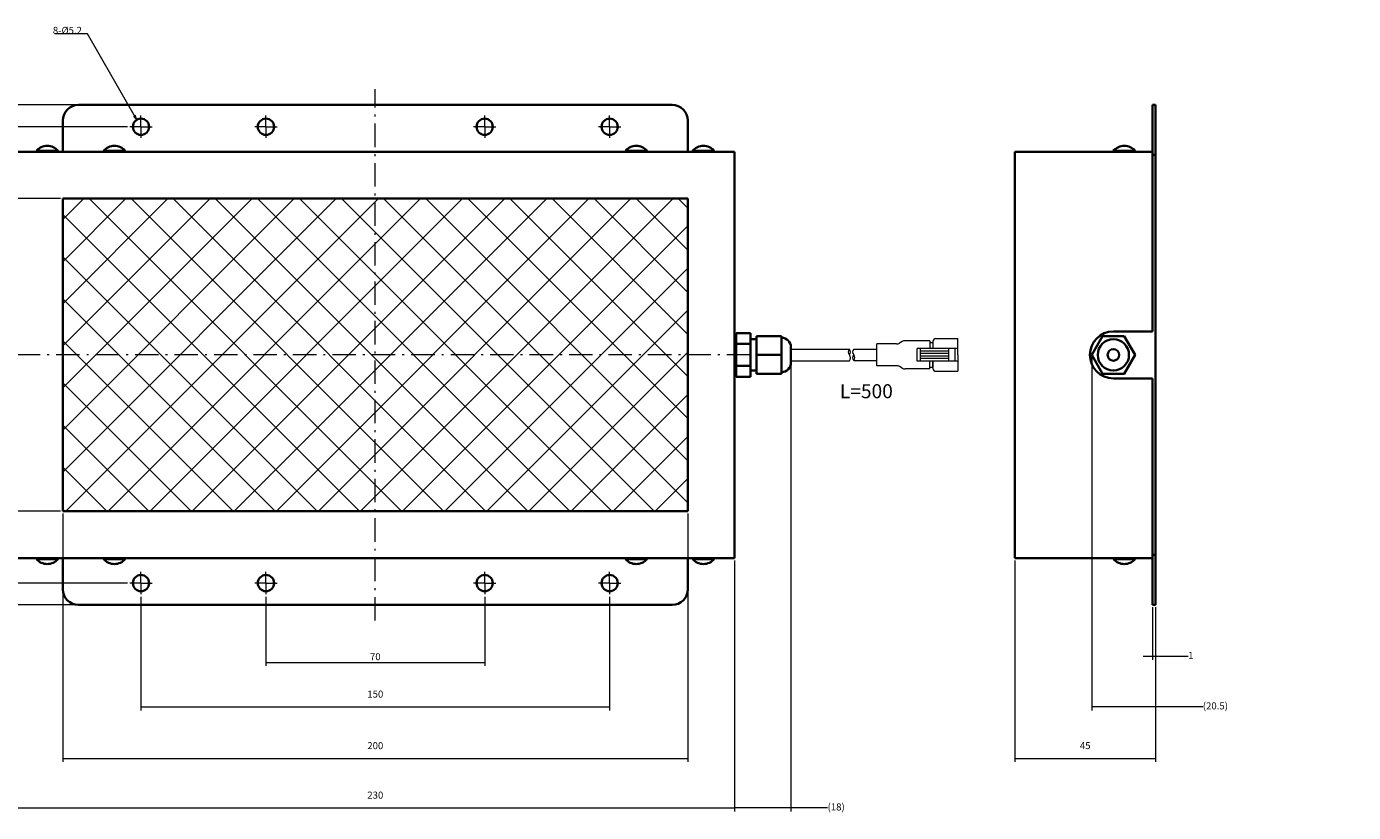
# Model space of a CAD drawing. Units: millimetres. Extents: x 205 to 847, y 42 to 300.
# Drawn here: x 422 to 847, y 49 to 300 of the extents above; entities that cross this region are included whole.
import ezdxf

# ---------------------------------------------------------------- set-up
doc = ezdxf.new("R2010")
doc.units = ezdxf.units.MM
doc.header["$LTSCALE"] = 0.25
doc.linetypes.add('DASHDOT', pattern=[50.5, 30, -9, 2.5, -9])
for name, color, linetype, lineweight in [('1', 7, 'Continuous', 35), ('10', 3, 'Continuous', 9), ('4', 2, 'Continuous', 9), ('7', 4, 'Continuous', 18), ('9', 2, 'Continuous', 9)]:
    doc.layers.add(name, color=color, linetype=linetype, lineweight=lineweight)
doc.styles.get("Standard").update_dxf_attribs({"font": 'txt', "bigfont": 'bigfont'})
doc.styles.add('ＭＳ ゴシック', font='txt')
doc.dimstyles.get("Standard").update_dxf_attribs({"dimtxt": 0.18, "dimasz": 0.18, "dimexe": 0.18, "dimexo": 0.0625, "dimgap": 0.09, "dimtad": 0, "dimtih": 1, "dimtoh": 1, "dimdec": 4, "dimzin": 0, "dimdsep": 46, "dimtxsty": 'Standard', "dimcen": 0.09, "dimadec": 0, "dimazin": 0, "dimtfac": 1, "dimtdec": 4, "dimtofl": 0, "dimtmove": 0, "dimatfit": 3, "dimfxl": 1, "dimtolj": 1, "dimtzin": 0, "dimarcsym": 0})

# ---------------------------------------------------------------- blocks, each defined once
blk = doc.blocks.new('_ARROWFILLED')
at = {"color": 0}
blk.add_solid([(0, 0), (-1, -0.17), (-1, 0.17), (0, 0)], dxfattribs=at)
blk = doc.blocks.new('Dim1')
at = {"layer": '7', "color": 4, "linetype": 'Continuous', "lineweight": 18}
for p, q in [((782.42, 114.54), (782.42, 97.73)), ((783.42, 114.54), (783.42, 97.73)), ((793.86, 98.85), (779.42, 98.85))]:
    blk.add_line(p, q, dxfattribs=at)
at = {"layer": '7', "color": 4, "linetype": 'Continuous', "lineweight": 18, "xscale": 1.5, "yscale": 1.5, "zscale": 1.5}
for p, rotation in [((782.42, 98.85), 359.9999999999997), ((783.42, 98.85), 179.9999999999995)]:
    blk.add_blockref('_ARROWFILLED', p, dxfattribs=dict(at, rotation=rotation))
at = {"layer": '7', "color": 4, "linetype": 'Continuous', "lineweight": 9, "insert": (793.86, 98.85), "char_height": 2.25, "width": 2.6786, "attachment_point": 4, "style": 'ＭＳ ゴシック'}
blk.add_mtext('1', dxfattribs=at)
blk = doc.blocks.new('Dim2')
at = {"layer": '7', "color": 4, "linetype": 'Continuous', "lineweight": 18}
for p, q in [((666.72, 192.04), (666.72, 49.26)), ((648.72, 129.54), (648.72, 49.26)), ((678.47, 50.38), (648.72, 50.38))]:
    blk.add_line(p, q, dxfattribs=at)
at = {"layer": '7', "color": 4, "linetype": 'Continuous', "lineweight": 18, "xscale": 1.5, "yscale": 1.5, "zscale": 1.5}
for p, rotation in [((648.72, 50.38), 179.9999999999998), ((666.72, 50.38), 359.9999999999997)]:
    blk.add_blockref('_ARROWFILLED', p, dxfattribs=dict(at, rotation=rotation))
at = {"layer": '7', "color": 4, "linetype": 'Continuous', "lineweight": 9, "insert": (678.47, 50.38), "char_height": 2.25, "width": 32.1429, "attachment_point": 4, "style": 'ＭＳ ゴシック'}
blk.add_mtext('(18)', dxfattribs=at)
blk = doc.blocks.new('Dim3')
at = {"layer": '7', "color": 4, "linetype": 'Continuous', "lineweight": 18}
for p, q in [((763, 194.54), (763, 81.57)), ((783.42, 114.54), (783.42, 81.57)), ((798.55, 82.7), (763, 82.7))]:
    blk.add_line(p, q, dxfattribs=at)
at = {"layer": '7', "color": 4, "linetype": 'Continuous', "lineweight": 18, "xscale": 1.5, "yscale": 1.5, "zscale": 1.5}
for p, rotation in [((763, 82.7), 179.9999999999998), ((783.42, 82.7), 359.9999999999997)]:
    blk.add_blockref('_ARROWFILLED', p, dxfattribs=dict(at, rotation=rotation))
at = {"layer": '7', "color": 4, "linetype": 'Continuous', "lineweight": 9, "insert": (798.55, 82.7), "char_height": 2.25, "width": 48.2143, "attachment_point": 4, "style": 'ＭＳ ゴシック'}
blk.add_mtext('(20.5)', dxfattribs=at)
blk = doc.blocks.new('_OPEN')
at = {"color": 0}
for q in [(-1, 0.17), (-1, -0.17), (-1, 0)]:
    blk.add_line((0, 0), q, dxfattribs=at)
blk = doc.blocks.new('*G22')
at = {"layer": '9', "color": 2, "linetype": 'DASHDOT', "lineweight": 9}
blk.add_line((458.72, 268.29), (458.72, 271.89), dxfattribs=at)
blk = doc.blocks.new('*G23')
at = {"layer": '9', "color": 2, "linetype": 'DASHDOT', "lineweight": 9}
blk.add_line((458.72, 268.29), (455.12, 268.29), dxfattribs=at)
blk = doc.blocks.new('*G24')
at = {"layer": '9', "color": 2, "linetype": 'DASHDOT', "lineweight": 9}
blk.add_line((458.72, 268.29), (458.72, 264.69), dxfattribs=at)
blk = doc.blocks.new('*G25')
at = {"layer": '9', "color": 2, "linetype": 'DASHDOT', "lineweight": 9}
blk.add_line((458.72, 268.29), (462.32, 268.29), dxfattribs=at)
blk = doc.blocks.new('*G21')
for name in ['*G22', '*G23', '*G24', '*G25']:
    blk.add_blockref(name, (0, 0))
blk = doc.blocks.new('*G27')
at = {"layer": '9', "color": 2, "linetype": 'DASHDOT', "lineweight": 9}
blk.add_line((498.72, 268.29), (498.72, 271.89), dxfattribs=at)
blk = doc.blocks.new('*G28')
at = {"layer": '9', "color": 2, "linetype": 'DASHDOT', "lineweight": 9}
blk.add_line((498.72, 268.29), (495.12, 268.29), dxfattribs=at)
blk = doc.blocks.new('*G29')
at = {"layer": '9', "color": 2, "linetype": 'DASHDOT', "lineweight": 9}
blk.add_line((498.72, 268.29), (498.72, 264.69), dxfattribs=at)
blk = doc.blocks.new('*G30')
at = {"layer": '9', "color": 2, "linetype": 'DASHDOT', "lineweight": 9}
blk.add_line((498.72, 268.29), (502.32, 268.29), dxfattribs=at)
blk = doc.blocks.new('*G26')
for name in ['*G27', '*G28', '*G29', '*G30']:
    blk.add_blockref(name, (0, 0))
blk = doc.blocks.new('*G32')
at = {"layer": '9', "color": 2, "linetype": 'DASHDOT', "lineweight": 9}
blk.add_line((568.72, 268.29), (568.72, 271.89), dxfattribs=at)
blk = doc.blocks.new('*G33')
at = {"layer": '9', "color": 2, "linetype": 'DASHDOT', "lineweight": 9}
blk.add_line((568.72, 268.29), (565.12, 268.29), dxfattribs=at)
blk = doc.blocks.new('*G34')
at = {"layer": '9', "color": 2, "linetype": 'DASHDOT', "lineweight": 9}
blk.add_line((568.72, 268.29), (568.72, 264.69), dxfattribs=at)
blk = doc.blocks.new('*G35')
at = {"layer": '9', "color": 2, "linetype": 'DASHDOT', "lineweight": 9}
blk.add_line((568.72, 268.29), (572.32, 268.29), dxfattribs=at)
blk = doc.blocks.new('*G31')
for name in ['*G32', '*G33', '*G34', '*G35']:
    blk.add_blockref(name, (0, 0))
blk = doc.blocks.new('*G37')
at = {"layer": '9', "color": 2, "linetype": 'DASHDOT', "lineweight": 9}
blk.add_line((608.72, 268.29), (608.72, 271.89), dxfattribs=at)
blk = doc.blocks.new('*G38')
at = {"layer": '9', "color": 2, "linetype": 'DASHDOT', "lineweight": 9}
blk.add_line((608.72, 268.29), (605.12, 268.29), dxfattribs=at)
blk = doc.blocks.new('*G39')
at = {"layer": '9', "color": 2, "linetype": 'DASHDOT', "lineweight": 9}
blk.add_line((608.72, 268.29), (608.72, 264.69), dxfattribs=at)
blk = doc.blocks.new('*G40')
at = {"layer": '9', "color": 2, "linetype": 'DASHDOT', "lineweight": 9}
blk.add_line((608.72, 268.29), (612.32, 268.29), dxfattribs=at)
blk = doc.blocks.new('*G36')
for name in ['*G37', '*G38', '*G39', '*G40']:
    blk.add_blockref(name, (0, 0))
blk = doc.blocks.new('*G42')
at = {"layer": '9', "color": 2, "linetype": 'DASHDOT', "lineweight": 9}
blk.add_line((458.72, 122.29), (458.72, 125.89), dxfattribs=at)
blk = doc.blocks.new('*G43')
at = {"layer": '9', "color": 2, "linetype": 'DASHDOT', "lineweight": 9}
blk.add_line((458.72, 122.29), (455.12, 122.29), dxfattribs=at)
blk = doc.blocks.new('*G44')
at = {"layer": '9', "color": 2, "linetype": 'DASHDOT', "lineweight": 9}
blk.add_line((458.72, 122.29), (458.72, 118.69), dxfattribs=at)
blk = doc.blocks.new('*G45')
at = {"layer": '9', "color": 2, "linetype": 'DASHDOT', "lineweight": 9}
blk.add_line((458.72, 122.29), (462.32, 122.29), dxfattribs=at)
blk = doc.blocks.new('*G41')
for name in ['*G42', '*G43', '*G44', '*G45']:
    blk.add_blockref(name, (0, 0))
blk = doc.blocks.new('*G47')
at = {"layer": '9', "color": 2, "linetype": 'DASHDOT', "lineweight": 9}
blk.add_line((498.72, 122.29), (498.72, 125.89), dxfattribs=at)
blk = doc.blocks.new('*G48')
at = {"layer": '9', "color": 2, "linetype": 'DASHDOT', "lineweight": 9}
blk.add_line((498.72, 122.29), (495.12, 122.29), dxfattribs=at)
blk = doc.blocks.new('*G49')
at = {"layer": '9', "color": 2, "linetype": 'DASHDOT', "lineweight": 9}
blk.add_line((498.72, 122.29), (498.72, 118.69), dxfattribs=at)
blk = doc.blocks.new('*G50')
at = {"layer": '9', "color": 2, "linetype": 'DASHDOT', "lineweight": 9}
blk.add_line((498.72, 122.29), (502.32, 122.29), dxfattribs=at)
blk = doc.blocks.new('*G46')
for name in ['*G47', '*G48', '*G49', '*G50']:
    blk.add_blockref(name, (0, 0))
blk = doc.blocks.new('*G52')
at = {"layer": '9', "color": 2, "linetype": 'DASHDOT', "lineweight": 9}
blk.add_line((568.72, 122.29), (568.72, 125.89), dxfattribs=at)
blk = doc.blocks.new('*G53')
at = {"layer": '9', "color": 2, "linetype": 'DASHDOT', "lineweight": 9}
blk.add_line((568.72, 122.29), (565.12, 122.29), dxfattribs=at)
blk = doc.blocks.new('*G54')
at = {"layer": '9', "color": 2, "linetype": 'DASHDOT', "lineweight": 9}
blk.add_line((568.72, 122.29), (568.72, 118.69), dxfattribs=at)
blk = doc.blocks.new('*G55')
at = {"layer": '9', "color": 2, "linetype": 'DASHDOT', "lineweight": 9}
blk.add_line((568.72, 122.29), (572.32, 122.29), dxfattribs=at)
blk = doc.blocks.new('*G51')
for name in ['*G52', '*G53', '*G54', '*G55']:
    blk.add_blockref(name, (0, 0))
blk = doc.blocks.new('*G57')
at = {"layer": '9', "color": 2, "linetype": 'DASHDOT', "lineweight": 9}
blk.add_line((608.72, 122.29), (608.72, 125.89), dxfattribs=at)
blk = doc.blocks.new('*G58')
at = {"layer": '9', "color": 2, "linetype": 'DASHDOT', "lineweight": 9}
blk.add_line((608.72, 122.29), (605.12, 122.29), dxfattribs=at)
blk = doc.blocks.new('*G59')
at = {"layer": '9', "color": 2, "linetype": 'DASHDOT', "lineweight": 9}
blk.add_line((608.72, 122.29), (608.72, 118.69), dxfattribs=at)
blk = doc.blocks.new('*G60')
at = {"layer": '9', "color": 2, "linetype": 'DASHDOT', "lineweight": 9}
blk.add_line((608.72, 122.29), (612.32, 122.29), dxfattribs=at)
blk = doc.blocks.new('*G56')
for name in ['*G57', '*G58', '*G59', '*G60']:
    blk.add_blockref(name, (0, 0))
blk = doc.blocks.new('Dim4')
at = {"layer": '7', "color": 4, "linetype": 'Continuous', "lineweight": 18}
for p, q in [((498.72, 117.94), (498.72, 95.79)), ((568.72, 117.94), (568.72, 95.79)), ((498.72, 96.91), (568.72, 96.91))]:
    blk.add_line(p, q, dxfattribs=at)
at = {"layer": '7', "color": 4, "linetype": 'Continuous', "lineweight": 18, "xscale": 1.5, "yscale": 1.5, "zscale": 1.5}
for p, rotation in [((498.72, 96.91), 179.9999999999998), ((568.72, 96.91), 359.9999999999997)]:
    blk.add_blockref('_ARROWFILLED', p, dxfattribs=dict(at, rotation=rotation))
at = {"layer": '7', "color": 4, "linetype": 'Continuous', "lineweight": 9, "insert": (533.72, 96.91), "char_height": 2.25, "width": 18.2143, "attachment_point": 8, "style": 'ＭＳ ゴシック'}
blk.add_mtext('70', dxfattribs=at)
blk = doc.blocks.new('Dim5')
at = {"layer": '7', "color": 4, "linetype": 'Continuous', "lineweight": 18}
for p, q in [((458.72, 117.94), (458.72, 81.57)), ((608.72, 117.94), (608.72, 81.57)), ((458.72, 82.7), (608.72, 82.7))]:
    blk.add_line(p, q, dxfattribs=at)
at = {"layer": '7', "color": 4, "linetype": 'Continuous', "lineweight": 18, "xscale": 1.5, "yscale": 1.5, "zscale": 1.5}
for p, rotation in [((458.72, 82.7), 179.9999999999998), ((608.72, 82.7), 359.9999999999997)]:
    blk.add_blockref('_ARROWFILLED', p, dxfattribs=dict(at, rotation=rotation))
at = {"layer": '7', "color": 4, "linetype": 'Continuous', "lineweight": 9, "insert": (533.72, 84.95), "char_height": 2.25, "width": 27.3214, "attachment_point": 8, "style": 'ＭＳ ゴシック'}
blk.add_mtext('150', dxfattribs=at)
blk = doc.blocks.new('Dim6')
at = {"layer": '7', "color": 4, "linetype": 'Continuous', "lineweight": 18}
for p, q in [((433.72, 144.54), (433.72, 65.08)), ((633.72, 144.54), (633.72, 65.08)), ((433.72, 66.2), (633.72, 66.2))]:
    blk.add_line(p, q, dxfattribs=at)
at = {"layer": '7', "color": 4, "linetype": 'Continuous', "lineweight": 18, "xscale": 1.5, "yscale": 1.5, "zscale": 1.5}
for p, rotation in [((433.72, 66.2), 179.9999999999998), ((633.72, 66.2), 359.9999999999997)]:
    blk.add_blockref('_ARROWFILLED', p, dxfattribs=dict(at, rotation=rotation))
at = {"layer": '7', "color": 4, "linetype": 'Continuous', "lineweight": 9, "insert": (533.72, 68.45), "char_height": 2.25, "width": 28.9286, "attachment_point": 8, "style": 'ＭＳ ゴシック'}
blk.add_mtext('200', dxfattribs=at)
blk = doc.blocks.new('Dim7')
at = {"layer": '7', "color": 4, "linetype": 'Continuous', "lineweight": 18}
for p, q in [((418.72, 129.54), (418.72, 49.26)), ((648.72, 129.54), (648.72, 49.26)), ((418.72, 50.38), (648.72, 50.38))]:
    blk.add_line(p, q, dxfattribs=at)
at = {"layer": '7', "color": 4, "linetype": 'Continuous', "lineweight": 18, "xscale": 1.5, "yscale": 1.5, "zscale": 1.5}
for p, rotation in [((418.72, 50.38), 179.9999999999998), ((648.72, 50.38), 359.9999999999997)]:
    blk.add_blockref('_ARROWFILLED', p, dxfattribs=dict(at, rotation=rotation))
at = {"layer": '7', "color": 4, "linetype": 'Continuous', "lineweight": 9, "insert": (533.72, 52.63), "char_height": 2.25, "width": 28.9286, "attachment_point": 8, "style": 'ＭＳ ゴシック'}
blk.add_mtext('230', dxfattribs=at)
blk = doc.blocks.new('Dim8')
at = {"layer": '7', "color": 4, "linetype": 'Continuous', "lineweight": 18}
for p, q in [((738.42, 129.54), (738.42, 65.08)), ((783.42, 114.54), (783.42, 65.08)), ((738.42, 66.2), (783.42, 66.2))]:
    blk.add_line(p, q, dxfattribs=at)
at = {"layer": '7', "color": 4, "linetype": 'Continuous', "lineweight": 18, "xscale": 1.5, "yscale": 1.5, "zscale": 1.5}
for p, rotation in [((738.42, 66.2), 179.9999999999998), ((783.42, 66.2), 359.9999999999997)]:
    blk.add_blockref('_ARROWFILLED', p, dxfattribs=dict(at, rotation=rotation))
at = {"layer": '7', "color": 4, "linetype": 'Continuous', "lineweight": 9, "insert": (760.92, 68.45), "char_height": 2.25, "width": 18.2143, "attachment_point": 8, "style": 'ＭＳ ゴシック'}
blk.add_mtext('45', dxfattribs=at)
blk = doc.blocks.new('Dim9')
at = {"layer": '7', "color": 4, "linetype": 'Continuous', "lineweight": 18}
for p, q in [((432.97, 245.29), (398.29, 245.29)), ((399.42, 145.29), (399.42, 245.29)), ((432.97, 145.29), (398.29, 145.29))]:
    blk.add_line(p, q, dxfattribs=at)
at = {"layer": '7', "color": 4, "linetype": 'Continuous', "lineweight": 18, "xscale": 1.5, "yscale": 1.5, "zscale": 1.5}
for p, rotation in [((399.42, 245.29), 89.99999999999991), ((399.42, 145.29), 269.9999999999998)]:
    blk.add_blockref('_ARROWFILLED', p, dxfattribs=dict(at, rotation=rotation))
at = {"layer": '7', "color": 4, "linetype": 'Continuous', "lineweight": 9, "insert": (399.42, 195.29), "char_height": 2.25, "width": 27.3214, "attachment_point": 8, "rotation": 90, "style": 'ＭＳ ゴシック'}
blk.add_mtext('100', dxfattribs=at)
blk = doc.blocks.new('Dim11')
at = {"layer": '7', "color": 4, "linetype": 'Continuous', "lineweight": 18}
for p, q in [((454.37, 268.29), (368.26, 268.29)), ((369.39, 122.29), (369.39, 268.29)), ((454.37, 122.29), (368.26, 122.29))]:
    blk.add_line(p, q, dxfattribs=at)
at = {"layer": '7', "color": 4, "linetype": 'Continuous', "lineweight": 18, "xscale": 1.5, "yscale": 1.5, "zscale": 1.5}
for p, rotation in [((369.39, 268.29), 89.99999999999991), ((369.39, 122.29), 269.9999999999998)]:
    blk.add_blockref('_ARROWFILLED', p, dxfattribs=dict(at, rotation=rotation))
at = {"layer": '7', "color": 4, "linetype": 'Continuous', "lineweight": 9, "insert": (369.39, 195.29), "char_height": 2.25, "width": 27.3214, "attachment_point": 8, "rotation": 90, "style": 'ＭＳ ゴシック'}
blk.add_mtext('146', dxfattribs=at)
blk = doc.blocks.new('Dim12')
at = {"layer": '7', "color": 4, "linetype": 'Continuous', "lineweight": 18}
for p, q in [((437.97, 275.29), (353.93, 275.29)), ((355.06, 275.29), (355.06, 115.29)), ((437.97, 115.29), (353.93, 115.29))]:
    blk.add_line(p, q, dxfattribs=at)
at = {"layer": '7', "color": 4, "linetype": 'Continuous', "lineweight": 18, "xscale": 1.5, "yscale": 1.5, "zscale": 1.5}
for p, rotation in [((355.06, 275.29), 89.99999999999991), ((355.06, 115.29), 269.9999999999998)]:
    blk.add_blockref('_ARROWFILLED', p, dxfattribs=dict(at, rotation=rotation))
at = {"layer": '7', "color": 4, "linetype": 'Continuous', "lineweight": 9, "insert": (355.06, 195.29), "char_height": 2.25, "width": 27.3214, "attachment_point": 8, "rotation": 90, "style": 'ＭＳ ゴシック'}
blk.add_mtext('160', dxfattribs=at)

msp = doc.modelspace()

# ---------------------------------------------------------------- hatches: boundary and pattern name
at = {"layer": '10', "linetype": 'Continuous', "lineweight": 9}
h = msp.add_hatch(dxfattribs=at)
h.set_pattern_fill('', color=2, style=0, pattern_type=2)
h.set_pattern_definition([(45, (-43.682, 488.587), (-6.73519, 6.73519), []), (135, (-43.682, 488.587), (-6.73519, -6.73519), [])])
h.paths.add_polyline_path([(533.723, 195.287), (533.723, 245.287), (433.723, 245.287), (433.723, 195.287)], flags=0)
h.paths.add_polyline_path([(533.723, 195.287), (633.723, 195.287), (633.723, 245.287), (533.723, 245.287)], flags=0)
h.paths.add_polyline_path([(533.723, 145.287), (633.723, 145.287), (633.723, 195.287), (533.723, 195.287)], flags=0)
h.paths.add_polyline_path([(533.723, 195.287), (433.723, 195.287), (433.723, 145.287), (533.723, 145.287)], flags=0)

# ---------------------------------------------------------------- linework, layer by layer
at = {"layer": '1', "color": 7, "linetype": 'Continuous', "lineweight": 35}
for p, q in [((438.723, 275.287), (628.723, 275.287)), ((782.424, 275.287), (782.424, 202.787)), ((782.424, 275.287), (783.424, 275.287)), ((783.424, 275.287), (783.424, 115.287)), ((433.723, 270.287), (433.723, 260.287)), ((633.723, 270.287), (633.723, 260.287)), ((648.723, 260.287), (418.723, 260.287)), ((432.173, 260.604), (425.273, 260.604)), ((425.273, 260.287), (425.273, 260.604)), ((432.173, 260.287), (432.173, 260.604)), ((453.673, 260.604), (446.773, 260.604)), ((446.773, 260.287), (446.773, 260.604)), ((453.673, 260.287), (453.673, 260.604)), ((613.773, 260.604), (620.673, 260.604)), ((613.773, 260.287), (613.773, 260.604)), ((620.673, 260.287), (620.673, 260.604)), ((635.273, 260.604), (642.173, 260.604)), ((635.273, 260.287), (635.273, 260.604)), ((642.173, 260.287), (642.173, 260.604)), ((648.723, 260.287), (648.723, 130.287)), ((738.424, 260.287), (738.424, 130.287)), ((738.424, 260.287), (782.424, 260.287)), ((770.141, 260.787), (769.708, 260.787)), ((776.874, 260.604), (769.974, 260.604)), ((769.974, 260.287), (769.974, 260.604)), ((776.874, 260.287), (769.974, 260.287)), ((776.874, 260.287), (776.874, 260.604)), ((782.424, 259.287), (783.424, 259.287)), ((633.723, 245.287), (433.723, 245.287)), ((433.723, 245.287), (433.723, 145.287)), ((633.723, 145.287), (633.723, 245.287)), ((649.223, 201.537), (648.723, 201.537)), ((648.723, 201.537), (648.723, 189.037)), ((649.223, 202.287), (653.823, 202.287)), ((649.223, 202.287), (649.223, 188.287)), ((653.823, 202.287), (653.823, 195.287)), ((653.823, 200.287), (655.723, 200.287)), ((655.723, 201.287), (655.723, 195.287)), ((655.723, 201.287), (663.723, 201.287)), ((663.723, 201.287), (663.723, 189.287)), ((782.424, 202.787), (769.924, 202.787)), ((649.223, 198.787), (653.823, 198.787)), ((666.723, 197.787), (666.723, 192.787)), ((649.223, 191.787), (653.823, 191.787)), ((653.823, 188.287), (653.823, 195.287)), ((655.723, 189.287), (655.723, 195.287)), ((655.723, 195.287), (663.723, 195.287)), ((649.223, 189.037), (648.723, 189.037)), ((649.223, 188.287), (653.823, 188.287)), ((653.823, 190.287), (655.723, 190.287)), ((655.723, 189.287), (663.723, 189.287)), ((782.424, 187.787), (769.924, 187.787)), ((782.424, 187.787), (782.424, 115.287)), ((633.723, 145.287), (433.723, 145.287)), ((648.723, 130.287), (418.723, 130.287)), ((425.273, 130.287), (425.273, 129.971)), ((432.173, 129.971), (425.273, 129.971)), ((432.173, 130.287), (432.173, 129.971)), ((433.723, 120.287), (433.723, 130.287)), ((446.773, 130.287), (446.773, 129.971)), ((453.673, 129.971), (446.773, 129.971)), ((453.673, 130.287), (453.673, 129.971)), ((613.773, 130.287), (613.773, 129.971)), ((613.773, 129.971), (620.673, 129.971)), ((620.673, 130.287), (620.673, 129.971)), ((633.723, 120.287), (633.723, 130.287)), ((635.273, 130.287), (635.273, 129.971)), ((635.273, 129.971), (642.173, 129.971)), ((642.173, 130.287), (642.173, 129.971)), ((738.424, 130.287), (782.424, 130.287)), ((769.974, 130.287), (769.974, 129.971)), ((776.874, 129.971), (769.974, 129.971)), ((776.874, 130.287), (776.874, 129.971)), ((782.424, 131.287), (783.424, 131.287)), ((438.723, 115.287), (628.723, 115.287)), ((782.424, 115.287), (783.424, 115.287))]:
    msp.add_line(p, q, dxfattribs=at)
msp.add_lwpolyline([(773.388, 201.287), (776.853, 195.287), (773.388, 189.287), (766.46, 189.287), (762.996, 195.287), (766.46, 201.287), (773.388, 201.287)], dxfattribs=at)
for centre, radius in [((458.723, 268.287), 2.6), ((498.723, 268.287), 2.6), ((568.723, 268.287), 2.6), ((608.723, 268.287), 2.6), ((769.924, 195.287), 5), ((769.924, 195.287), 1.85), ((458.723, 122.287), 2.6), ((498.723, 122.287), 2.6), ((568.723, 122.287), 2.6), ((608.723, 122.287), 2.6)]:
    msp.add_circle(centre, radius, dxfattribs=at)
for centre, radius, start, end in [((438.723, 270.287), 5, 90, 180), ((628.723, 270.287), 5, 0, 90), ((428.723, 257.637), 4.55, 40.6957, 139.3043), ((450.223, 257.637), 4.55, 40.6957, 139.3043), ((617.223, 257.637), 4.55, 40.6957, 139.3043), ((638.723, 257.637), 4.55, 40.6957, 139.3043), ((773.424, 257.637), 4.55, 40.6957, 139.3043), ((663.723, 197.787), 3, 0, 90), ((769.924, 195.287), 7.5, 90, 270), ((663.723, 192.787), 3, 270, 0), ((428.723, 132.938), 4.55, 220.6957, 319.3043), ((450.223, 132.938), 4.55, 220.6957, 319.3043), ((617.223, 132.938), 4.55, 220.6957, 319.3043), ((638.723, 132.938), 4.55, 220.6957, 319.3043), ((773.424, 132.938), 4.55, 220.6957, 319.3043), ((438.723, 120.287), 5, 180, 270), ((628.723, 120.287), 5, 270, 0)]:
    msp.add_arc(centre, radius, start, end, dxfattribs=at)
at = {"layer": '4', "color": 2, "linetype": 'Continuous', "lineweight": 9}
for p, q in [((711.155, 199.811), (703.321, 199.811)), ((711.155, 199.811), (711.155, 197.311)), ((713.155, 200.561), (720.155, 200.561)), ((720.155, 195.311), (720.155, 200.561)), ((666.723, 197.137), (685.447, 197.137)), ((686.845, 197.161), (694.203, 197.161)), ((700.5, 198.801), (694.203, 198.801)), ((694.203, 191.82), (694.203, 198.801)), ((702.321, 199.543), (701.5, 199.069)), ((720.155, 197.311), (707.155, 197.311)), ((707.155, 193.311), (707.155, 197.311)), ((708.155, 193.311), (708.155, 197.311)), ((717.155, 196.511), (708.155, 196.511)), ((717.155, 195.711), (708.155, 195.711)), ((711.155, 199.311), (712.155, 199.311)), ((712.155, 199.561), (712.155, 197.311)), ((712.155, 199.311), (712.155, 197.311)), ((717.155, 197.311), (717.155, 193.311)), ((719.155, 197.311), (719.155, 193.311)), ((666.723, 193.437), (685.447, 193.437)), ((686.845, 193.461), (694.203, 193.461)), ((700.5, 191.82), (694.203, 191.82)), ((702.321, 191.079), (701.5, 191.552)), ((720.155, 193.311), (707.155, 193.311)), ((717.155, 194.911), (708.155, 194.911)), ((717.155, 194.111), (708.155, 194.111)), ((711.155, 190.811), (711.155, 193.311)), ((712.155, 191.311), (711.155, 191.311)), ((712.155, 191.061), (712.155, 193.311)), ((712.155, 193.311), (712.155, 191.311)), ((720.155, 195.311), (720.155, 190.061)), ((711.155, 190.811), (703.321, 190.811)), ((713.155, 190.061), (720.155, 190.061))]:
    msp.add_line(p, q, dxfattribs=at)
for centre, radius, start, end in [((703.321, 197.811), 2, 90, 120), ((713.155, 199.561), 1, 90, 180), ((686.481, 196.212), 1.387, 138.1826, 221.81741), ((684.413, 196.212), 1.387, 318.19001, 41.81), ((687.879, 196.236), 1.387, 138.19, 221.81), ((700.5, 200.801), 2, 270, 300), ((684.413, 194.362), 1.388, 318.19025, 41.80975), ((687.879, 194.386), 1.388, 138.19024, 221.80976), ((685.811, 194.386), 1.387, 318.1826, 41.8174), ((700.5, 189.82), 2, 60, 90), ((703.321, 192.811), 2, 240, 270), ((713.155, 191.061), 1, 180, 270)]:
    msp.add_arc(centre, radius, start, end, dxfattribs=at)
at = {"layer": '7', "color": 4, "linetype": 'Continuous', "lineweight": 18}
msp.add_lwpolyline([(457.423, 270.539), (441.572, 297.994), (439.833, 297.994), (431.208, 297.994)], dxfattribs=at)
at = {"layer": '9', "color": 2, "linetype": 'DASHDOT', "lineweight": 9}
for p, q in [((533.723, 110.287), (533.723, 280.287)), ((653.723, 195.287), (413.723, 195.287))]:
    msp.add_line(p, q, dxfattribs=at)

# ---------------------------------------------------------------- block references
for name in ['*G21', '*G26', '*G31', '*G36', '*G41', '*G46', '*G51', '*G56']:
    msp.add_blockref(name, (0, 0))
at = {"layer": '7', "color": 4, "linetype": 'Continuous', "lineweight": 18, "xscale": 1.5, "yscale": 1.5, "zscale": 1.5, "rotation": 299.9999999999997}
msp.add_blockref('_OPEN', (457.423, 270.539), dxfattribs=at)

# ---------------------------------------------------------------- texts
at = {"layer": '7', "color": 4, "linetype": 'Continuous', "lineweight": 9}
for s, insert, char_height, width, attachment_point in [('{\\fＭＳ ゴシック;\\T1.016260;8-Ø5.2}', (439.833, 297.994), 2.25, 12.22025, 9), ('{\\fＭＳ ゴシック;\\T1.555898;L=500}', (682.389, 185.927), 4.5, 29.24845, 1)]:
    msp.add_mtext(s, dxfattribs=dict(at, insert=insert, char_height=char_height, width=width, attachment_point=attachment_point))

# ---------------------------------------------------------------- dimensions: what is measured, and where the dimension line sits
at = {"layer": '7', "color": 4, "linetype": 'Continuous', "lineweight": 18}
dim = msp.add_linear_dim(base=(355.055, 115.287), p1=(438.723, 275.287), p2=(438.723, 115.287), angle=270, dimstyle='Standard', override={"dimscale": 1, "dimtxt": 2.25, "dimasz": 1.5, "dimexe": 1.125, "dimexo": 0.75, "dimgap": 0, "dimtad": 1, "dimtih": 0, "dimtoh": 0, "dimdec": 2, "dimzin": 8, "dimtxsty": 'ＭＳ ゴシック', "dimsah": 1, "dimse1": 0, "dimse2": 0, "dimtix": 0, "dimtofl": 1, "dimtmove": 1, "dimatfit": 2, "dimtzin": 8}, dxfattribs=at)
dim.commit()
dim.dimension.update_dxf_attribs({"geometry": 'Dim12', "text_midpoint": (355.055, 195.287), "dimtype": 160, "text_rotation": 90})
for base, p1, p2, angle, override, picture, middle in [((369.388, 268.287), (455.123, 122.287), (455.123, 268.287), 90, {"dimscale": 1, "dimtxt": 2.25, "dimasz": 1.5, "dimexe": 1.125, "dimexo": 0.75, "dimgap": 0, "dimtad": 1, "dimtih": 0, "dimtoh": 0, "dimdec": 2, "dimzin": 8, "dimtxsty": 'ＭＳ ゴシック', "dimsah": 1, "dimse1": 0, "dimse2": 0, "dimtix": 0, "dimtofl": 1, "dimtmove": 1, "dimatfit": 2, "dimtzin": 8}, 'Dim11', (369.388, 195.287)), ((399.418, 245.287), (433.723, 145.287), (433.723, 245.287), 90, {"dimscale": 1, "dimtxt": 2.25, "dimasz": 1.5, "dimexe": 1.125, "dimexo": 0.75, "dimgap": 0, "dimtad": 1, "dimtih": 0, "dimtoh": 0, "dimdec": 2, "dimzin": 8, "dimtxsty": 'ＭＳ ゴシック', "dimsah": 1, "dimse1": 0, "dimse2": 0, "dimtix": 0, "dimtofl": 1, "dimtmove": 1, "dimatfit": 2, "dimtzin": 8}, 'Dim9', (399.418, 195.287)), ((782.424, 98.853), (783.424, 115.287), (782.424, 115.287), 180, {"dimscale": 1, "dimtxt": 2.25, "dimasz": 1.5, "dimexe": 1.125, "dimexo": 0.75, "dimgap": 0, "dimtad": 1, "dimtih": 0, "dimtoh": 0, "dimdec": 2, "dimzin": 8, "dimtxsty": 'ＭＳ ゴシック', "dimsah": 1, "dimse1": 0, "dimse2": 0, "dimtix": 0, "dimtofl": 1, "dimtmove": 2, "dimatfit": 2, "dimtzin": 8}, 'Dim1', (794.424, 98.853))]:
    dim = msp.add_linear_dim(base=base, p1=p1, p2=p2, angle=angle, dimstyle='Standard', override=override, dxfattribs=at)
    dim.commit()
    dim.dimension.update_dxf_attribs({"geometry": picture, "text_midpoint": middle, "dimtype": 160})
for base, p1, p2, picture, middle in [((648.723, 50.38), (666.723, 192.787), (648.723, 130.287), 'Dim2', (680.723, 50.38)), ((762.996, 82.695), (783.424, 115.287), (762.996, 195.287), 'Dim3', (801.924, 82.695))]:
    dim = msp.add_linear_dim(base=base, p1=p1, p2=p2, angle=180, text='(<>', dimstyle='Standard', override={"dimscale": 1, "dimtxt": 2.25, "dimasz": 1.5, "dimexe": 1.125, "dimexo": 0.75, "dimgap": 0, "dimtad": 1, "dimtih": 0, "dimtoh": 0, "dimdec": 2, "dimzin": 8, "dimtxsty": 'ＭＳ ゴシック', "dimsah": 1, "dimse1": 0, "dimse2": 0, "dimtix": 0, "dimtofl": 1, "dimtmove": 2, "dimatfit": 2, "dimtzin": 8}, dxfattribs=at)
    dim.commit()
    dim.dimension.update_dxf_attribs({"geometry": picture, "text_midpoint": middle, "dimtype": 160})
for base, p1, p2, override, picture, middle in [((633.723, 66.201), (433.723, 145.287), (633.723, 145.287), {"dimscale": 1, "dimtxt": 2.25, "dimasz": 1.5, "dimexe": 1.125, "dimexo": 0.75, "dimgap": 0, "dimtad": 1, "dimtih": 0, "dimtoh": 0, "dimdec": 2, "dimzin": 8, "dimtxsty": 'ＭＳ ゴシック', "dimsah": 1, "dimse1": 0, "dimse2": 0, "dimtix": 0, "dimtofl": 1, "dimtmove": 2, "dimatfit": 2, "dimtzin": 8}, 'Dim6', (533.723, 69.576)), ((648.723, 50.38), (418.723, 130.287), (648.723, 130.287), {"dimscale": 1, "dimtxt": 2.25, "dimasz": 1.5, "dimexe": 1.125, "dimexo": 0.75, "dimgap": 0, "dimtad": 1, "dimtih": 0, "dimtoh": 0, "dimdec": 2, "dimzin": 8, "dimtxsty": 'ＭＳ ゴシック', "dimsah": 1, "dimse1": 0, "dimse2": 0, "dimtix": 0, "dimtofl": 1, "dimtmove": 2, "dimatfit": 2, "dimtzin": 8}, 'Dim7', (533.723, 53.755)), ((783.424, 66.201), (738.424, 130.287), (783.424, 115.287), {"dimscale": 1, "dimtxt": 2.25, "dimasz": 1.5, "dimexe": 1.125, "dimexo": 0.75, "dimgap": 0, "dimtad": 1, "dimtih": 0, "dimtoh": 0, "dimdec": 2, "dimzin": 8, "dimtxsty": 'ＭＳ ゴシック', "dimsah": 1, "dimse1": 0, "dimse2": 0, "dimtix": 0, "dimtofl": 1, "dimtmove": 2, "dimatfit": 2, "dimtzin": 8}, 'Dim8', (760.924, 69.576)), ((608.723, 82.695), (458.723, 118.687), (608.723, 118.687), {"dimscale": 1, "dimtxt": 2.25, "dimasz": 1.5, "dimexe": 1.125, "dimexo": 0.75, "dimgap": 0, "dimtad": 1, "dimtih": 0, "dimtoh": 0, "dimdec": 2, "dimzin": 8, "dimtxsty": 'ＭＳ ゴシック', "dimsah": 1, "dimse1": 0, "dimse2": 0, "dimtix": 0, "dimtofl": 1, "dimtmove": 2, "dimatfit": 2, "dimtzin": 8}, 'Dim5', (533.723, 86.07)), ((568.723, 96.915), (498.723, 118.687), (568.723, 118.687), {"dimscale": 1, "dimtxt": 2.25, "dimasz": 1.5, "dimexe": 1.125, "dimexo": 0.75, "dimgap": 0, "dimtad": 1, "dimtih": 0, "dimtoh": 0, "dimdec": 2, "dimzin": 8, "dimtxsty": 'ＭＳ ゴシック', "dimsah": 1, "dimse1": 0, "dimse2": 0, "dimtix": 0, "dimtofl": 1, "dimtmove": 1, "dimatfit": 2, "dimtzin": 8}, 'Dim4', (533.723, 96.915))]:
    dim = msp.add_linear_dim(base=base, p1=p1, p2=p2, dimstyle='Standard', override=override, dxfattribs=at)
    dim.commit()
    dim.dimension.update_dxf_attribs({"geometry": picture, "text_midpoint": middle, "dimtype": 160})

doc.saveas('drawing.dxf')
